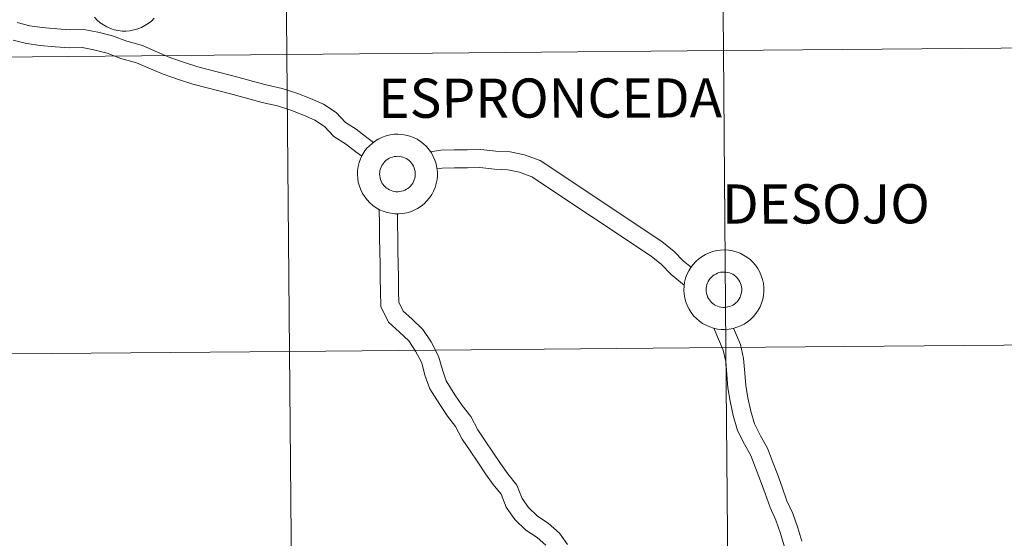
# Model space of a CAD drawing. Units: metres. Extents: x 558893 to 563374, y 4719035 to 4722044.
# Drawn here: x 559918 to 560010, y 4719183 to 4719232 of the extents above; entities that cross this region are included whole.
import ezdxf
from ezdxf.enums import TextEntityAlignment as Align

# ---------------------------------------------------------------- set-up
doc = ezdxf.new("R2010")
doc.units = ezdxf.units.M
doc.header["$MEASUREMENT"] = 0
doc.layers.add('Level 63', color=7, linetype='Continuous', lineweight=0)
doc.styles.add('Arial', font='ARIAL.TTF', dxfattribs={"height": 0.2})

msp = doc.modelspace()

# ---------------------------------------------------------------- linework, layer by layer
at = {"layer": 'Level 63', "linetype": 'Continuous', "lineweight": 0}
for points in [[(559983.51, 4719256.56, -0.24), (559983.76, 4719228.7, -0.24), (559942.77, 4719228.34, -0.24), (559942.52, 4719256.2, -0.24), (559983.51, 4719256.56, -0.24)], [(560024.49, 4719256.93, -0.24), (560024.74, 4719229.06, -0.24), (559983.76, 4719228.7, -0.24), (559983.51, 4719256.56, -0.24), (560024.49, 4719256.93, -0.24)], [(559942.52, 4719256.2, -0.24), (559942.77, 4719228.34, -0.24), (559901.79, 4719227.98, -0.24), (559901.54, 4719255.84, -0.24), (559942.52, 4719256.2, -0.24)], [(559983.76, 4719228.7, -0.24), (559984, 4719200.84, -0.24), (559943.02, 4719200.48, -0.24), (559942.77, 4719228.34, -0.24), (559983.76, 4719228.7, -0.24)], [(560024.74, 4719229.06, -0.24), (560024.98, 4719201.2, -0.24), (559984, 4719200.84, -0.24), (559983.76, 4719228.7, -0.24), (560024.74, 4719229.06, -0.24)], [(559942.77, 4719228.34, -0.24), (559943.02, 4719200.48, -0.24), (559902.03, 4719200.12, -0.24), (559901.79, 4719227.98, -0.24), (559942.77, 4719228.34, -0.24)], [(559984, 4719200.84, -0.24), (559984.25, 4719172.98, -0.24), (559943.26, 4719172.62, -0.24), (559943.02, 4719200.48, -0.24), (559984, 4719200.84, -0.24)], [(560024.98, 4719201.2, -0.24), (560025.23, 4719173.34, -0.24), (559984.25, 4719172.98, -0.24), (559984, 4719200.84, -0.24), (560024.98, 4719201.2, -0.24)], [(559943.02, 4719200.48, -0.24), (559943.26, 4719172.62, -0.24), (559902.28, 4719172.25, -0.24), (559902.03, 4719200.12, -0.24), (559943.02, 4719200.48, -0.24)]]:
    msp.add_polyline3d(points, close=True, dxfattribs=at)
at = {"layer": 'Level 63', "color": 38, "linetype": 'Continuous', "lineweight": 0}
for points in [[(559950.9, 4719220.09, 0.01), (559950.27, 4719220.55, 0.01), (559949.28, 4719221.32, 0.01), (559948.28, 4719221.97, 0.01), (559947.4, 4719222.9, 0.01), (559946.2, 4719223.67, 0.01), (559944.99, 4719224.2, 0.01), (559943.72, 4719224.72, 0.01), (559942.34, 4719225.16, 0.01), (559940.84, 4719225.48, 0.01), (559939.65, 4719225.8, 0.01), (559938.16, 4719226.21, 0.01), (559934.42, 4719227.19, 0.01), (559933.15, 4719227.59, 0.01), (559931.79, 4719228.07, 0.01), (559930.42, 4719228.64, 0.01), (559929.23, 4719229.17, 0.01), (559927.73, 4719229.58, 0.01), (559926.4, 4719230.09, 0.01), (559925.03, 4719230.43, 0.01), (559923.7, 4719230.69, 0.01), (559922.42, 4719230.67, 0.01), (559921.17, 4719230.74, 0.01), (559919.81, 4719230.88, 0.01), (559918.65, 4719231.03, 0.01), (559917.46, 4719231.35, 0.01)], [(559950.9, 4719220.09, 0.01), (559950.27, 4719220.55, 0.01), (559949.28, 4719221.32, 0.01), (559948.28, 4719221.97, 0.01), (559947.4, 4719222.9, 0.01), (559946.2, 4719223.67, 0.01), (559944.99, 4719224.2, 0.01), (559943.72, 4719224.72, 0.01), (559942.34, 4719225.16, 0.01), (559940.84, 4719225.48, 0.01), (559939.65, 4719225.8, 0.01), (559938.16, 4719226.21, 0.01), (559934.42, 4719227.19, 0.01), (559933.15, 4719227.59, 0.01), (559931.79, 4719228.07, 0.01), (559930.42, 4719228.64, 0.01), (559929.23, 4719229.17, 0.01), (559927.73, 4719229.58, 0.01), (559926.4, 4719230.09, 0.01), (559925.03, 4719230.43, 0.01), (559923.7, 4719230.69, 0.01), (559922.42, 4719230.67, 0.01), (559921.17, 4719230.74, 0.01), (559919.81, 4719230.88, 0.01), (559918.65, 4719231.03, 0.01), (559917.46, 4719231.35, 0.01)], [(559930.32, 4719231.75, 0.01), (559930.05, 4719231.48, 0.01), (559929.76, 4719231.25, 0.01), (559929.45, 4719231.05, 0.01), (559929.12, 4719230.88, 0.01), (559928.77, 4719230.74, 0.01), (559928.41, 4719230.64, 0.01), (559928.04, 4719230.57, 0.01), (559927.67, 4719230.54, 0.01), (559927.3, 4719230.54, 0.01), (559926.93, 4719230.58, 0.01), (559926.57, 4719230.66, 0.01), (559926.21, 4719230.78, 0.01), (559925.87, 4719230.93, 0.01), (559925.54, 4719231.11, 0.01), (559925.24, 4719231.32, 0.01), (559924.96, 4719231.56, 0.01), (559924.7, 4719231.84, 0.01)], [(559930.32, 4719231.75, 0.01), (559930.05, 4719231.48, 0.01), (559929.76, 4719231.25, 0.01), (559929.45, 4719231.05, 0.01), (559929.12, 4719230.88, 0.01), (559928.77, 4719230.74, 0.01), (559928.41, 4719230.64, 0.01), (559928.04, 4719230.57, 0.01), (559927.67, 4719230.54, 0.01), (559927.3, 4719230.54, 0.01), (559926.93, 4719230.58, 0.01), (559926.57, 4719230.66, 0.01), (559926.21, 4719230.78, 0.01), (559925.87, 4719230.93, 0.01), (559925.54, 4719231.11, 0.01), (559925.24, 4719231.32, 0.01), (559924.96, 4719231.56, 0.01), (559924.7, 4719231.84, 0.01)], [(559949.81, 4719218.79, 0.01), (559949.24, 4719219.2, 0.01), (559948.29, 4719219.95, 0.01), (559947.18, 4719220.66, 0.01), (559946.3, 4719221.59, 0.01), (559945.39, 4719222.18, 0.01), (559944.32, 4719222.65, 0.01), (559943.14, 4719223.13, 0.01), (559941.9, 4719223.52, 0.01), (559940.44, 4719223.84, 0.01), (559939.2, 4719224.17, 0.01), (559937.72, 4719224.58, 0.01), (559933.95, 4719225.56, 0.01), (559932.6, 4719225.99, 0.01), (559931.17, 4719226.5, 0.01), (559929.74, 4719227.09, 0.01), (559928.65, 4719227.57, 0.01), (559927.19, 4719227.97, 0.01), (559925.89, 4719228.47, 0.01), (559924.65, 4719228.78, 0.01), (559923.54, 4719229, 0.01), (559922.39, 4719228.98, 0.01), (559921.03, 4719229.05, 0.01), (559919.61, 4719229.2, 0.01), (559918.32, 4719229.36, 0.01), (559917.07, 4719229.7, 0.01)], [(559949.81, 4719218.79, 0.01), (559949.24, 4719219.2, 0.01), (559948.29, 4719219.95, 0.01), (559947.18, 4719220.66, 0.01), (559946.3, 4719221.59, 0.01), (559945.39, 4719222.18, 0.01), (559944.32, 4719222.65, 0.01), (559943.14, 4719223.13, 0.01), (559941.9, 4719223.52, 0.01), (559940.44, 4719223.84, 0.01), (559939.2, 4719224.17, 0.01), (559937.72, 4719224.58, 0.01), (559933.95, 4719225.56, 0.01), (559932.6, 4719225.99, 0.01), (559931.17, 4719226.5, 0.01), (559929.74, 4719227.09, 0.01), (559928.65, 4719227.57, 0.01), (559927.19, 4719227.97, 0.01), (559925.89, 4719228.47, 0.01), (559924.65, 4719228.78, 0.01), (559923.54, 4719229, 0.01), (559922.39, 4719228.98, 0.01), (559921.03, 4719229.05, 0.01), (559919.61, 4719229.2, 0.01), (559918.32, 4719229.36, 0.01), (559917.07, 4719229.7, 0.01)], [(559980.72, 4719208.37, 0.01), (559980.01, 4719208.94, 0.01), (559979.13, 4719209.87, 0.01), (559977.99, 4719210.78, 0.01), (559966.56, 4719218.38, 0.01), (559965.09, 4719218.93, 0.01), (559963.74, 4719219.2, 0.01), (559962.4, 4719219.27, 0.01), (559960.98, 4719219.42, 0.01), (559959.71, 4719219.4, 0.01), (559958.49, 4719219.38, 0.01), (559957.22, 4719219.36, 0.01), (559956.26, 4719219.21, 0.01)], [(559980.72, 4719208.37, 0.01), (559980.01, 4719208.94, 0.01), (559979.13, 4719209.87, 0.01), (559977.99, 4719210.78, 0.01), (559966.56, 4719218.38, 0.01), (559965.09, 4719218.93, 0.01), (559963.74, 4719219.2, 0.01), (559962.4, 4719219.27, 0.01), (559960.98, 4719219.42, 0.01), (559959.71, 4719219.4, 0.01), (559958.49, 4719219.38, 0.01), (559957.22, 4719219.36, 0.01), (559956.26, 4719219.21, 0.01)], [(559980.09, 4719206.71, 0.01), (559978.85, 4719207.69, 0.01), (559977.96, 4719208.63, 0.01), (559976.98, 4719209.42, 0.01), (559965.77, 4719216.86, 0.01), (559964.62, 4719217.3, 0.01), (559963.53, 4719217.52, 0.01), (559962.26, 4719217.58, 0.01), (559960.9, 4719217.73, 0.01), (559959.73, 4719217.71, 0.01), (559958.52, 4719217.69, 0.01), (559957.36, 4719217.67, 0.01), (559956.87, 4719217.6, 0.01)], [(559980.09, 4719206.71, 0.01), (559978.85, 4719207.69, 0.01), (559977.96, 4719208.63, 0.01), (559976.98, 4719209.42, 0.01), (559965.77, 4719216.86, 0.01), (559964.62, 4719217.3, 0.01), (559963.53, 4719217.52, 0.01), (559962.26, 4719217.58, 0.01), (559960.9, 4719217.73, 0.01), (559959.73, 4719217.71, 0.01), (559958.52, 4719217.69, 0.01), (559957.36, 4719217.67, 0.01), (559956.87, 4719217.6, 0.01)], [(559967.08, 4719182.29, 0.01), (559966.26, 4719183.02, 0.01), (559965.22, 4719183.71, 0.01), (559964.17, 4719184.72, 0.01), (559963.35, 4719185.86, 0.01), (559962.88, 4719187.07, 0.01), (559962.15, 4719187.98, 0.01), (559961.42, 4719188.99, 0.01), (559960.7, 4719190.08, 0.01), (559959.98, 4719191.14, 0.01), (559959.24, 4719192.25, 0.01), (559958.62, 4719193.44, 0.01), (559957.86, 4719194.4, 0.01), (559957.12, 4719195.5, 0.01), (559956.19, 4719196.96, 0.01), (559955.74, 4719198.24, 0.01), (559955.43, 4719199.41, 0.01), (559954.86, 4719200.51, 0.01), (559954.22, 4719201.46, 0.01), (559953.35, 4719202.3, 0.01), (559952.3, 4719203.23, 0.01), (559951.58, 4719204.7, 0.01), (559951.56, 4719206.12, 0.01), (559951.54, 4719207.35, 0.01), (559951.52, 4719208.66, 0.01), (559951.5, 4719209.89, 0.01), (559951.48, 4719211.12, 0.01), (559951.46, 4719212.36, 0.01), (559951.44, 4719213.82, 0.01)], [(559967.08, 4719182.29, 0.01), (559966.26, 4719183.02, 0.01), (559965.22, 4719183.71, 0.01), (559964.17, 4719184.72, 0.01), (559963.35, 4719185.86, 0.01), (559962.88, 4719187.07, 0.01), (559962.15, 4719187.98, 0.01), (559961.42, 4719188.99, 0.01), (559960.7, 4719190.08, 0.01), (559959.98, 4719191.14, 0.01), (559959.24, 4719192.25, 0.01), (559958.62, 4719193.44, 0.01), (559957.86, 4719194.4, 0.01), (559957.12, 4719195.5, 0.01), (559956.19, 4719196.96, 0.01), (559955.74, 4719198.24, 0.01), (559955.43, 4719199.41, 0.01), (559954.86, 4719200.51, 0.01), (559954.22, 4719201.46, 0.01), (559953.35, 4719202.3, 0.01), (559952.3, 4719203.23, 0.01), (559951.58, 4719204.7, 0.01), (559951.56, 4719206.12, 0.01), (559951.54, 4719207.35, 0.01), (559951.52, 4719208.66, 0.01), (559951.5, 4719209.89, 0.01), (559951.48, 4719211.12, 0.01), (559951.46, 4719212.36, 0.01), (559951.44, 4719213.82, 0.01)], [(559969.12, 4719182.37, 0.01), (559968.36, 4719183.42, 0.01), (559967.3, 4719184.36, 0.01), (559966.3, 4719185.03, 0.01), (559965.47, 4719185.83, 0.01), (559964.86, 4719186.67, 0.01), (559964.37, 4719187.92, 0.01), (559963.51, 4719188.99, 0.01), (559962.82, 4719189.96, 0.01), (559962.11, 4719191.01, 0.01), (559961.4, 4719192.08, 0.01), (559960.71, 4719193.11, 0.01), (559960.06, 4719194.37, 0.01), (559959.24, 4719195.39, 0.01), (559958.55, 4719196.42, 0.01), (559957.73, 4719197.71, 0.01), (559957.37, 4719198.74, 0.01), (559957.02, 4719200.02, 0.01), (559956.32, 4719201.37, 0.01), (559955.53, 4719202.55, 0.01), (559954.51, 4719203.54, 0.01), (559953.68, 4719204.27, 0.01), (559953.28, 4719205.1, 0.01), (559953.26, 4719206.14, 0.01), (559953.24, 4719207.38, 0.01), (559953.22, 4719208.69, 0.01), (559953.2, 4719209.92, 0.01), (559953.18, 4719211.15, 0.01), (559953.16, 4719212.38, 0.01), (559953.15, 4719213.4, 0.01)], [(559969.12, 4719182.37, 0.01), (559968.36, 4719183.42, 0.01), (559967.3, 4719184.36, 0.01), (559966.3, 4719185.03, 0.01), (559965.47, 4719185.83, 0.01), (559964.86, 4719186.67, 0.01), (559964.37, 4719187.92, 0.01), (559963.51, 4719188.99, 0.01), (559962.82, 4719189.96, 0.01), (559962.11, 4719191.01, 0.01), (559961.4, 4719192.08, 0.01), (559960.71, 4719193.11, 0.01), (559960.06, 4719194.37, 0.01), (559959.24, 4719195.39, 0.01), (559958.55, 4719196.42, 0.01), (559957.73, 4719197.71, 0.01), (559957.37, 4719198.74, 0.01), (559957.02, 4719200.02, 0.01), (559956.32, 4719201.37, 0.01), (559955.53, 4719202.55, 0.01), (559954.51, 4719203.54, 0.01), (559953.68, 4719204.27, 0.01), (559953.28, 4719205.1, 0.01), (559953.26, 4719206.14, 0.01), (559953.24, 4719207.38, 0.01), (559953.22, 4719208.69, 0.01), (559953.2, 4719209.92, 0.01), (559953.18, 4719211.15, 0.01), (559953.16, 4719212.38, 0.01), (559953.15, 4719213.4, 0.01)], [(559989.47, 4719182.24, 0.01), (559989.12, 4719183.4, 0.01), (559988.68, 4719184.64, 0.01), (559988.15, 4719185.84, 0.01), (559987.68, 4719187.16, 0.01), (559987.23, 4719188.35, 0.01), (559986.78, 4719189.56, 0.01), (559986.35, 4719190.7, 0.01), (559985.75, 4719191.77, 0.01), (559985.08, 4719193.06, 0.01), (559984.68, 4719194.46, 0.01), (559984.39, 4719195.8, 0.01), (559984.19, 4719197.06, 0.01), (559984.08, 4719198.3, 0.01), (559983.98, 4719199.54, 0.01), (559983.73, 4719200.61, 0.01), (559982.86, 4719202.67, 0.01)], [(559989.47, 4719182.24, 0.01), (559989.12, 4719183.4, 0.01), (559988.68, 4719184.64, 0.01), (559988.15, 4719185.84, 0.01), (559987.68, 4719187.16, 0.01), (559987.23, 4719188.35, 0.01), (559986.78, 4719189.56, 0.01), (559986.35, 4719190.7, 0.01), (559985.75, 4719191.77, 0.01), (559985.08, 4719193.06, 0.01), (559984.68, 4719194.46, 0.01), (559984.39, 4719195.8, 0.01), (559984.19, 4719197.06, 0.01), (559984.08, 4719198.3, 0.01), (559983.98, 4719199.54, 0.01), (559983.73, 4719200.61, 0.01), (559982.86, 4719202.67, 0.01)], [(559991.12, 4719182.68, 0.01), (559990.74, 4719183.93, 0.01), (559990.27, 4719185.27, 0.01), (559989.73, 4719186.47, 0.01), (559989.28, 4719187.74, 0.01), (559988.83, 4719188.95, 0.01), (559988.37, 4719190.15, 0.01), (559987.9, 4719191.41, 0.01), (559987.25, 4719192.57, 0.01), (559986.67, 4719193.68, 0.01), (559986.33, 4719194.87, 0.01), (559986.06, 4719196.11, 0.01), (559985.88, 4719197.27, 0.01), (559985.77, 4719198.44, 0.01), (559985.66, 4719199.8, 0.01), (559985.35, 4719201.13, 0.01), (559984.71, 4719202.66, 0.01)], [(559991.12, 4719182.68, 0.01), (559990.74, 4719183.93, 0.01), (559990.27, 4719185.27, 0.01), (559989.73, 4719186.47, 0.01), (559989.28, 4719187.74, 0.01), (559988.83, 4719188.95, 0.01), (559988.37, 4719190.15, 0.01), (559987.9, 4719191.41, 0.01), (559987.25, 4719192.57, 0.01), (559986.67, 4719193.68, 0.01), (559986.33, 4719194.87, 0.01), (559986.06, 4719196.11, 0.01), (559985.88, 4719197.27, 0.01), (559985.77, 4719198.44, 0.01), (559985.66, 4719199.8, 0.01), (559985.35, 4719201.13, 0.01), (559984.71, 4719202.66, 0.01)]]:
    msp.add_polyline3d(points, dxfattribs=at)
for points in [[(559949.4, 4719217.09, 0.01), (559949.41, 4719217.46, 0.01), (559949.47, 4719217.84, 0.01), (559949.56, 4719218.2, 0.01), (559949.68, 4719218.55, 0.01), (559949.84, 4719218.89, 0.01), (559950.04, 4719219.21, 0.01), (559950.26, 4719219.51, 0.01), (559950.52, 4719219.78, 0.01), (559950.8, 4719220.03, 0.01), (559951.1, 4719220.25, 0.01), (559951.42, 4719220.44, 0.01), (559951.76, 4719220.59, 0.01), (559952.11, 4719220.71, 0.01), (559952.47, 4719220.8, 0.01), (559952.84, 4719220.85, 0.01), (559953.22, 4719220.86, 0.01), (559953.59, 4719220.84, 0.01), (559953.95, 4719220.77, 0.01), (559954.31, 4719220.68, 0.01), (559954.66, 4719220.55, 0.01), (559955, 4719220.38, 0.01), (559955.31, 4719220.18, 0.01), (559955.61, 4719219.95, 0.01), (559955.88, 4719219.7, 0.01), (559956.12, 4719219.41, 0.01), (559956.34, 4719219.11, 0.01), (559956.52, 4719218.78, 0.01), (559956.67, 4719218.44, 0.01), (559956.79, 4719218.08, 0.01), (559956.86, 4719217.72, 0.01), (559956.9, 4719217.34, 0.01), (559956.91, 4719216.97, 0.01), (559956.87, 4719216.6, 0.01), (559956.8, 4719216.23, 0.01), (559956.69, 4719215.87, 0.01), (559956.55, 4719215.53, 0.01), (559956.37, 4719215.2, 0.01), (559956.16, 4719214.89, 0.01), (559955.92, 4719214.6, 0.01), (559955.66, 4719214.34, 0.01), (559955.37, 4719214.1, 0.01), (559955.05, 4719213.9, 0.01), (559954.72, 4719213.73, 0.01), (559954.38, 4719213.59, 0.01), (559954.02, 4719213.49, 0.01), (559953.65, 4719213.42, 0.01), (559953.28, 4719213.39, 0.01), (559952.91, 4719213.4, 0.01), (559952.54, 4719213.44, 0.01), (559952.18, 4719213.52, 0.01), (559951.82, 4719213.63, 0.01), (559951.48, 4719213.78, 0.01), (559951.15, 4719213.96, 0.01), (559950.85, 4719214.18, 0.01), (559950.56, 4719214.42, 0.01), (559950.3, 4719214.69, 0.01), (559950.08, 4719214.98, 0.01), (559949.88, 4719215.3, 0.01), (559949.71, 4719215.64, 0.01), (559949.58, 4719215.99, 0.01), (559949.48, 4719216.35, 0.01), (559949.42, 4719216.72, 0.01), (559949.4, 4719217.09, 0.01)], [(559949.4, 4719217.09, 0.01), (559949.41, 4719217.46, 0.01), (559949.47, 4719217.84, 0.01), (559949.56, 4719218.2, 0.01), (559949.68, 4719218.55, 0.01), (559949.84, 4719218.89, 0.01), (559950.04, 4719219.21, 0.01), (559950.26, 4719219.51, 0.01), (559950.52, 4719219.78, 0.01), (559950.8, 4719220.03, 0.01), (559951.1, 4719220.25, 0.01), (559951.42, 4719220.44, 0.01), (559951.76, 4719220.59, 0.01), (559952.11, 4719220.71, 0.01), (559952.47, 4719220.8, 0.01), (559952.84, 4719220.85, 0.01), (559953.22, 4719220.86, 0.01), (559953.59, 4719220.84, 0.01), (559953.95, 4719220.77, 0.01), (559954.31, 4719220.68, 0.01), (559954.66, 4719220.55, 0.01), (559955, 4719220.38, 0.01), (559955.31, 4719220.18, 0.01), (559955.61, 4719219.95, 0.01), (559955.88, 4719219.7, 0.01), (559956.12, 4719219.41, 0.01), (559956.34, 4719219.11, 0.01), (559956.52, 4719218.78, 0.01), (559956.67, 4719218.44, 0.01), (559956.79, 4719218.08, 0.01), (559956.86, 4719217.72, 0.01), (559956.9, 4719217.34, 0.01), (559956.91, 4719216.97, 0.01), (559956.87, 4719216.6, 0.01), (559956.8, 4719216.23, 0.01), (559956.69, 4719215.87, 0.01), (559956.55, 4719215.53, 0.01), (559956.37, 4719215.2, 0.01), (559956.16, 4719214.89, 0.01), (559955.92, 4719214.6, 0.01), (559955.66, 4719214.34, 0.01), (559955.37, 4719214.1, 0.01), (559955.05, 4719213.9, 0.01), (559954.72, 4719213.73, 0.01), (559954.38, 4719213.59, 0.01), (559954.02, 4719213.49, 0.01), (559953.65, 4719213.42, 0.01), (559953.28, 4719213.39, 0.01), (559952.91, 4719213.4, 0.01), (559952.54, 4719213.44, 0.01), (559952.18, 4719213.52, 0.01), (559951.82, 4719213.63, 0.01), (559951.48, 4719213.78, 0.01), (559951.15, 4719213.96, 0.01), (559950.85, 4719214.18, 0.01), (559950.56, 4719214.42, 0.01), (559950.3, 4719214.69, 0.01), (559950.08, 4719214.98, 0.01), (559949.88, 4719215.3, 0.01), (559949.71, 4719215.64, 0.01), (559949.58, 4719215.99, 0.01), (559949.48, 4719216.35, 0.01), (559949.42, 4719216.72, 0.01), (559949.4, 4719217.09, 0.01)], [(559951.48, 4719217.11, 0.01), (559951.49, 4719217.28, 0.01), (559951.51, 4719217.44, 0.01), (559951.55, 4719217.6, 0.01), (559951.61, 4719217.76, 0.01), (559951.68, 4719217.91, 0.01), (559951.77, 4719218.05, 0.01), (559951.87, 4719218.18, 0.01), (559951.98, 4719218.31, 0.01), (559952.1, 4719218.42, 0.01), (559952.24, 4719218.52, 0.01), (559952.38, 4719218.6, 0.01), (559952.53, 4719218.67, 0.01), (559952.69, 4719218.72, 0.01), (559952.85, 4719218.76, 0.01), (559953.02, 4719218.78, 0.01), (559953.18, 4719218.79, 0.01), (559953.35, 4719218.78, 0.01), (559953.51, 4719218.75, 0.01), (559953.67, 4719218.71, 0.01), (559953.83, 4719218.65, 0.01), (559953.98, 4719218.57, 0.01), (559954.12, 4719218.49, 0.01), (559954.25, 4719218.38, 0.01), (559954.37, 4719218.27, 0.01), (559954.48, 4719218.14, 0.01), (559954.57, 4719218.01, 0.01), (559954.65, 4719217.86, 0.01), (559954.72, 4719217.71, 0.01), (559954.77, 4719217.55, 0.01), (559954.81, 4719217.39, 0.01), (559954.82, 4719217.22, 0.01), (559954.83, 4719217.06, 0.01), (559954.81, 4719216.89, 0.01), (559954.78, 4719216.73, 0.01), (559954.73, 4719216.57, 0.01), (559954.67, 4719216.41, 0.01), (559954.59, 4719216.27, 0.01), (559954.49, 4719216.13, 0.01), (559954.39, 4719216, 0.01), (559954.27, 4719215.88, 0.01), (559954.14, 4719215.78, 0.01), (559954, 4719215.69, 0.01), (559953.85, 4719215.61, 0.01), (559953.7, 4719215.55, 0.01), (559953.54, 4719215.51, 0.01), (559953.38, 4719215.48, 0.01), (559953.21, 4719215.46, 0.01), (559953.04, 4719215.46, 0.01), (559952.88, 4719215.48, 0.01), (559952.72, 4719215.52, 0.01), (559952.56, 4719215.57, 0.01), (559952.41, 4719215.64, 0.01), (559952.26, 4719215.72, 0.01), (559952.13, 4719215.81, 0.01), (559952, 4719215.92, 0.01), (559951.89, 4719216.04, 0.01), (559951.78, 4719216.17, 0.01), (559951.7, 4719216.31, 0.01), (559951.62, 4719216.46, 0.01), (559951.56, 4719216.62, 0.01), (559951.52, 4719216.78, 0.01), (559951.49, 4719216.94, 0.01), (559951.48, 4719217.11, 0.01)], [(559951.48, 4719217.11, 0.01), (559951.49, 4719217.28, 0.01), (559951.51, 4719217.44, 0.01), (559951.55, 4719217.6, 0.01), (559951.61, 4719217.76, 0.01), (559951.68, 4719217.91, 0.01), (559951.77, 4719218.05, 0.01), (559951.87, 4719218.18, 0.01), (559951.98, 4719218.31, 0.01), (559952.1, 4719218.42, 0.01), (559952.24, 4719218.52, 0.01), (559952.38, 4719218.6, 0.01), (559952.53, 4719218.67, 0.01), (559952.69, 4719218.72, 0.01), (559952.85, 4719218.76, 0.01), (559953.02, 4719218.78, 0.01), (559953.18, 4719218.79, 0.01), (559953.35, 4719218.78, 0.01), (559953.51, 4719218.75, 0.01), (559953.67, 4719218.71, 0.01), (559953.83, 4719218.65, 0.01), (559953.98, 4719218.57, 0.01), (559954.12, 4719218.49, 0.01), (559954.25, 4719218.38, 0.01), (559954.37, 4719218.27, 0.01), (559954.48, 4719218.14, 0.01), (559954.57, 4719218.01, 0.01), (559954.65, 4719217.86, 0.01), (559954.72, 4719217.71, 0.01), (559954.77, 4719217.55, 0.01), (559954.81, 4719217.39, 0.01), (559954.82, 4719217.22, 0.01), (559954.83, 4719217.06, 0.01), (559954.81, 4719216.89, 0.01), (559954.78, 4719216.73, 0.01), (559954.73, 4719216.57, 0.01), (559954.67, 4719216.41, 0.01), (559954.59, 4719216.27, 0.01), (559954.49, 4719216.13, 0.01), (559954.39, 4719216, 0.01), (559954.27, 4719215.88, 0.01), (559954.14, 4719215.78, 0.01), (559954, 4719215.69, 0.01), (559953.85, 4719215.61, 0.01), (559953.7, 4719215.55, 0.01), (559953.54, 4719215.51, 0.01), (559953.38, 4719215.48, 0.01), (559953.21, 4719215.46, 0.01), (559953.04, 4719215.46, 0.01), (559952.88, 4719215.48, 0.01), (559952.72, 4719215.52, 0.01), (559952.56, 4719215.57, 0.01), (559952.41, 4719215.64, 0.01), (559952.26, 4719215.72, 0.01), (559952.13, 4719215.81, 0.01), (559952, 4719215.92, 0.01), (559951.89, 4719216.04, 0.01), (559951.78, 4719216.17, 0.01), (559951.7, 4719216.31, 0.01), (559951.62, 4719216.46, 0.01), (559951.56, 4719216.62, 0.01), (559951.52, 4719216.78, 0.01), (559951.49, 4719216.94, 0.01), (559951.48, 4719217.11, 0.01)], [(559980.05, 4719206.24, 0.01), (559980.07, 4719206.61, 0.01), (559980.12, 4719206.98, 0.01), (559980.21, 4719207.34, 0.01), (559980.34, 4719207.7, 0.01), (559980.5, 4719208.03, 0.01), (559980.69, 4719208.35, 0.01), (559980.92, 4719208.65, 0.01), (559981.17, 4719208.93, 0.01), (559981.45, 4719209.18, 0.01), (559981.75, 4719209.39, 0.01), (559982.07, 4719209.58, 0.01), (559982.41, 4719209.74, 0.01), (559982.76, 4719209.86, 0.01), (559983.13, 4719209.94, 0.01), (559983.5, 4719209.99, 0.01), (559983.87, 4719210, 0.01), (559984.24, 4719209.98, 0.01), (559984.61, 4719209.92, 0.01), (559984.97, 4719209.82, 0.01), (559985.32, 4719209.69, 0.01), (559985.65, 4719209.52, 0.01), (559985.97, 4719209.33, 0.01), (559986.26, 4719209.1, 0.01), (559986.53, 4719208.84, 0.01), (559986.78, 4719208.56, 0.01), (559986.99, 4719208.25, 0.01), (559987.17, 4719207.93, 0.01), (559987.32, 4719207.58, 0.01), (559987.44, 4719207.23, 0.01), (559987.52, 4719206.86, 0.01), (559987.56, 4719206.49, 0.01), (559987.56, 4719206.11, 0.01), (559987.53, 4719205.74, 0.01), (559987.46, 4719205.37, 0.01), (559987.35, 4719205.02, 0.01), (559987.2, 4719204.67, 0.01), (559987.03, 4719204.34, 0.01), (559986.82, 4719204.03, 0.01), (559986.58, 4719203.74, 0.01), (559986.31, 4719203.48, 0.01), (559986.02, 4719203.25, 0.01), (559985.71, 4719203.05, 0.01), (559985.38, 4719202.87, 0.01), (559985.03, 4719202.74, 0.01), (559984.67, 4719202.63, 0.01), (559984.3, 4719202.57, 0.01), (559983.93, 4719202.54, 0.01), (559983.56, 4719202.54, 0.01), (559983.19, 4719202.58, 0.01), (559982.83, 4719202.66, 0.01), (559982.47, 4719202.78, 0.01), (559982.13, 4719202.93, 0.01), (559981.81, 4719203.11, 0.01), (559981.5, 4719203.32, 0.01), (559981.22, 4719203.56, 0.01), (559980.96, 4719203.83, 0.01), (559980.73, 4719204.13, 0.01), (559980.53, 4719204.44, 0.01), (559980.36, 4719204.78, 0.01), (559980.23, 4719205.13, 0.01), (559980.13, 4719205.49, 0.01), (559980.07, 4719205.86, 0.01), (559980.05, 4719206.24, 0.01)], [(559980.05, 4719206.24, 0.01), (559980.07, 4719206.61, 0.01), (559980.12, 4719206.98, 0.01), (559980.21, 4719207.34, 0.01), (559980.34, 4719207.7, 0.01), (559980.5, 4719208.03, 0.01), (559980.69, 4719208.35, 0.01), (559980.92, 4719208.65, 0.01), (559981.17, 4719208.93, 0.01), (559981.45, 4719209.18, 0.01), (559981.75, 4719209.39, 0.01), (559982.07, 4719209.58, 0.01), (559982.41, 4719209.74, 0.01), (559982.76, 4719209.86, 0.01), (559983.13, 4719209.94, 0.01), (559983.5, 4719209.99, 0.01), (559983.87, 4719210, 0.01), (559984.24, 4719209.98, 0.01), (559984.61, 4719209.92, 0.01), (559984.97, 4719209.82, 0.01), (559985.32, 4719209.69, 0.01), (559985.65, 4719209.52, 0.01), (559985.97, 4719209.33, 0.01), (559986.26, 4719209.1, 0.01), (559986.53, 4719208.84, 0.01), (559986.78, 4719208.56, 0.01), (559986.99, 4719208.25, 0.01), (559987.17, 4719207.93, 0.01), (559987.32, 4719207.58, 0.01), (559987.44, 4719207.23, 0.01), (559987.52, 4719206.86, 0.01), (559987.56, 4719206.49, 0.01), (559987.56, 4719206.11, 0.01), (559987.53, 4719205.74, 0.01), (559987.46, 4719205.37, 0.01), (559987.35, 4719205.02, 0.01), (559987.2, 4719204.67, 0.01), (559987.03, 4719204.34, 0.01), (559986.82, 4719204.03, 0.01), (559986.58, 4719203.74, 0.01), (559986.31, 4719203.48, 0.01), (559986.02, 4719203.25, 0.01), (559985.71, 4719203.05, 0.01), (559985.38, 4719202.87, 0.01), (559985.03, 4719202.74, 0.01), (559984.67, 4719202.63, 0.01), (559984.3, 4719202.57, 0.01), (559983.93, 4719202.54, 0.01), (559983.56, 4719202.54, 0.01), (559983.19, 4719202.58, 0.01), (559982.83, 4719202.66, 0.01), (559982.47, 4719202.78, 0.01), (559982.13, 4719202.93, 0.01), (559981.81, 4719203.11, 0.01), (559981.5, 4719203.32, 0.01), (559981.22, 4719203.56, 0.01), (559980.96, 4719203.83, 0.01), (559980.73, 4719204.13, 0.01), (559980.53, 4719204.44, 0.01), (559980.36, 4719204.78, 0.01), (559980.23, 4719205.13, 0.01), (559980.13, 4719205.49, 0.01), (559980.07, 4719205.86, 0.01), (559980.05, 4719206.24, 0.01)], [(559982.14, 4719206.25, 0.01), (559982.14, 4719206.42, 0.01), (559982.17, 4719206.58, 0.01), (559982.21, 4719206.75, 0.01), (559982.26, 4719206.9, 0.01), (559982.33, 4719207.05, 0.01), (559982.42, 4719207.2, 0.01), (559982.52, 4719207.33, 0.01), (559982.63, 4719207.45, 0.01), (559982.76, 4719207.56, 0.01), (559982.89, 4719207.66, 0.01), (559983.04, 4719207.74, 0.01), (559983.19, 4719207.81, 0.01), (559983.34, 4719207.87, 0.01), (559983.5, 4719207.9, 0.01), (559983.67, 4719207.93, 0.01), (559983.84, 4719207.93, 0.01), (559984, 4719207.92, 0.01), (559984.16, 4719207.89, 0.01), (559984.32, 4719207.85, 0.01), (559984.48, 4719207.79, 0.01), (559984.63, 4719207.72, 0.01), (559984.77, 4719207.63, 0.01), (559984.9, 4719207.53, 0.01), (559985.02, 4719207.41, 0.01), (559985.13, 4719207.29, 0.01), (559985.22, 4719207.15, 0.01), (559985.31, 4719207.01, 0.01), (559985.37, 4719206.85, 0.01), (559985.42, 4719206.7, 0.01), (559985.46, 4719206.53, 0.01), (559985.48, 4719206.37, 0.01), (559985.48, 4719206.2, 0.01), (559985.46, 4719206.03, 0.01), (559985.43, 4719205.87, 0.01), (559985.38, 4719205.71, 0.01), (559985.32, 4719205.56, 0.01), (559985.24, 4719205.41, 0.01), (559985.15, 4719205.27, 0.01), (559985.04, 4719205.14, 0.01), (559984.92, 4719205.03, 0.01), (559984.79, 4719204.92, 0.01), (559984.65, 4719204.83, 0.01), (559984.51, 4719204.76, 0.01), (559984.35, 4719204.7, 0.01), (559984.19, 4719204.65, 0.01), (559984.03, 4719204.62, 0.01), (559983.86, 4719204.61, 0.01), (559983.7, 4719204.61, 0.01), (559983.53, 4719204.63, 0.01), (559983.37, 4719204.66, 0.01), (559983.21, 4719204.71, 0.01), (559983.06, 4719204.78, 0.01), (559982.92, 4719204.86, 0.01), (559982.78, 4719204.96, 0.01), (559982.65, 4719205.06, 0.01), (559982.54, 4719205.18, 0.01), (559982.44, 4719205.32, 0.01), (559982.35, 4719205.46, 0.01), (559982.27, 4719205.61, 0.01), (559982.22, 4719205.76, 0.01), (559982.17, 4719205.92, 0.01), (559982.14, 4719206.09, 0.01), (559982.14, 4719206.25, 0.01)], [(559982.14, 4719206.25, 0.01), (559982.14, 4719206.42, 0.01), (559982.17, 4719206.58, 0.01), (559982.21, 4719206.75, 0.01), (559982.26, 4719206.9, 0.01), (559982.33, 4719207.05, 0.01), (559982.42, 4719207.2, 0.01), (559982.52, 4719207.33, 0.01), (559982.63, 4719207.45, 0.01), (559982.76, 4719207.56, 0.01), (559982.89, 4719207.66, 0.01), (559983.04, 4719207.74, 0.01), (559983.19, 4719207.81, 0.01), (559983.34, 4719207.87, 0.01), (559983.5, 4719207.9, 0.01), (559983.67, 4719207.93, 0.01), (559983.84, 4719207.93, 0.01), (559984, 4719207.92, 0.01), (559984.16, 4719207.89, 0.01), (559984.32, 4719207.85, 0.01), (559984.48, 4719207.79, 0.01), (559984.63, 4719207.72, 0.01), (559984.77, 4719207.63, 0.01), (559984.9, 4719207.53, 0.01), (559985.02, 4719207.41, 0.01), (559985.13, 4719207.29, 0.01), (559985.22, 4719207.15, 0.01), (559985.31, 4719207.01, 0.01), (559985.37, 4719206.85, 0.01), (559985.42, 4719206.7, 0.01), (559985.46, 4719206.53, 0.01), (559985.48, 4719206.37, 0.01), (559985.48, 4719206.2, 0.01), (559985.46, 4719206.03, 0.01), (559985.43, 4719205.87, 0.01), (559985.38, 4719205.71, 0.01), (559985.32, 4719205.56, 0.01), (559985.24, 4719205.41, 0.01), (559985.15, 4719205.27, 0.01), (559985.04, 4719205.14, 0.01), (559984.92, 4719205.03, 0.01), (559984.79, 4719204.92, 0.01), (559984.65, 4719204.83, 0.01), (559984.51, 4719204.76, 0.01), (559984.35, 4719204.7, 0.01), (559984.19, 4719204.65, 0.01), (559984.03, 4719204.62, 0.01), (559983.86, 4719204.61, 0.01), (559983.7, 4719204.61, 0.01), (559983.53, 4719204.63, 0.01), (559983.37, 4719204.66, 0.01), (559983.21, 4719204.71, 0.01), (559983.06, 4719204.78, 0.01), (559982.92, 4719204.86, 0.01), (559982.78, 4719204.96, 0.01), (559982.65, 4719205.06, 0.01), (559982.54, 4719205.18, 0.01), (559982.44, 4719205.32, 0.01), (559982.35, 4719205.46, 0.01), (559982.27, 4719205.61, 0.01), (559982.22, 4719205.76, 0.01), (559982.17, 4719205.92, 0.01), (559982.14, 4719206.09, 0.01), (559982.14, 4719206.25, 0.01)]]:
    msp.add_polyline3d(points, close=True, dxfattribs=at)

# ---------------------------------------------------------------- texts
at = {"layer": 'Level 63', "linetype": 'Continuous', "lineweight": 0, "style": 'Arial'}
for s, p in [('ESPRONCEDA', (559967.49, 4719224.252, 0.01)), ('DESOJO', (559993.387, 4719214.322, 0.01))]:
    msp.add_text(s, height=3.6754, rotation=0.07524, dxfattribs=at).set_placement(p, align=Align.MIDDLE_CENTER)

doc.saveas('drawing.dxf')
